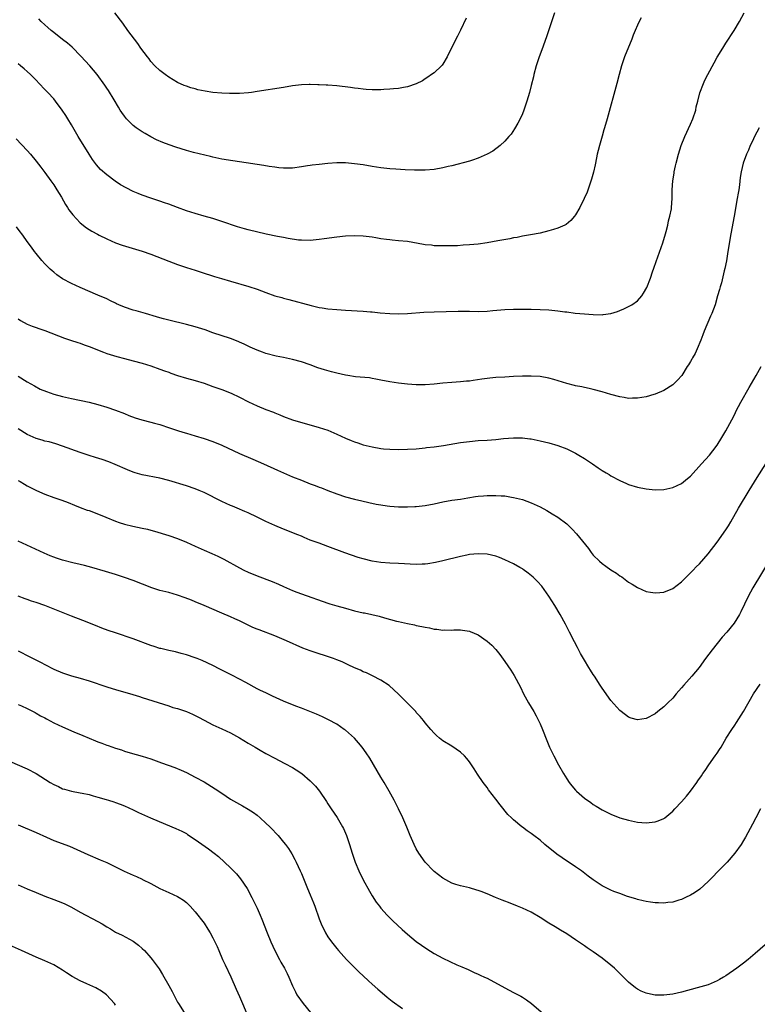
# Model space of a CAD drawing. Units: inches. Extents: x 2626286 to 2628000, y 1443000 to 1446000.
# Drawn here: x 2626745 to 2626912, y 1444597 to 1444819 of the extents above; entities that cross this region are included whole.
import ezdxf

# ---------------------------------------------------------------- set-up
doc = ezdxf.new("R2010")
doc.units = ezdxf.units.IN
doc.header["$MEASUREMENT"] = 0
doc.layers.add('LD26251443_10ft', color=60, linetype='Continuous')

msp = doc.modelspace()

# ---------------------------------------------------------------- linework, layer by layer
at = {"layer": 'LD26251443_10ft'}
for points, elevation in [([(2626744.51, 1444792.51), (2626747, 1444789.85), (2626747.73, 1444789), (2626749, 1444787.46), (2626750.06, 1444786.06), (2626751, 1444784.89), (2626752.39, 1444783), (2626753, 1444782.09), (2626753.7, 1444781), (2626754.73, 1444779.27), (2626755.65, 1444777.65), (2626756.1, 1444777), (2626756.44, 1444776.44), (2626757.3, 1444775.3), (2626759, 1444773.51), (2626760.39, 1444772.39), (2626761, 1444771.99), (2626761.59, 1444771.59), (2626762.91, 1444770.91), (2626763.25, 1444770.75), (2626765, 1444769.88), (2626767, 1444769), (2626768.47, 1444768.47), (2626770, 1444768), (2626773, 1444767.13), (2626775, 1444766.44), (2626779, 1444764.87), (2626781, 1444764.12), (2626782.35, 1444763.65), (2626783, 1444763.43), (2626785, 1444762.79), (2626786.37, 1444762.37), (2626789.39, 1444761.39), (2626790.91, 1444760.91), (2626793, 1444760.29), (2626797.12, 1444759.12), (2626799, 1444758.49), (2626801, 1444757.73), (2626803, 1444757.03), (2626804.6, 1444756.6), (2626805, 1444756.48), (2626806.2, 1444756.2), (2626811.21, 1444754.79), (2626813, 1444754.4), (2626813.72, 1444754.28), (2626815, 1444754.1), (2626817, 1444753.89), (2626819, 1444753.74), (2626823, 1444753.53), (2626824.62, 1444753.38), (2626825, 1444753.36), (2626826.83, 1444753.17), (2626829, 1444753), (2626831, 1444752.94), (2626833, 1444752.99), (2626836.71, 1444753.29), (2626839, 1444753.42), (2626844.45, 1444753.55), (2626847, 1444753.51), (2626849, 1444753.46), (2626851, 1444753.55), (2626852.31, 1444753.69), (2626855, 1444753.92), (2626857, 1444754), (2626858.01, 1444753.99), (2626859, 1444754.02), (2626860.01, 1444753.99), (2626861, 1444753.98), (2626863, 1444753.92), (2626865, 1444753.81), (2626866.33, 1444753.67), (2626867, 1444753.62), (2626868.6, 1444753.4), (2626869, 1444753.36), (2626870.89, 1444753.11), (2626873, 1444752.9), (2626875, 1444752.77), (2626877, 1444752.74), (2626877.24, 1444752.76), (2626879, 1444753), (2626880.52, 1444753.48), (2626881, 1444753.65), (2626881.94, 1444754.06), (2626883, 1444754.56), (2626883.28, 1444754.72), (2626883.71, 1444755), (2626885, 1444755.9), (2626885.96, 1444757), (2626886.41, 1444757.59), (2626887.1, 1444758.9), (2626887.93, 1444761), (2626888.44, 1444762.44), (2626888.72, 1444763.28), (2626889.23, 1444764.77), (2626890.76, 1444769), (2626891.37, 1444771), (2626891.51, 1444771.51), (2626891.87, 1444773), (2626892.04, 1444773.96), (2626892.34, 1444775), (2626892.68, 1444776.68), (2626892.73, 1444777), (2626892.88, 1444779), (2626892.89, 1444781), (2626893, 1444783), (2626893.29, 1444784.71), (2626893.31, 1444785), (2626893.64, 1444786.36), (2626893.76, 1444787), (2626894.28, 1444789), (2626894.91, 1444791), (2626895.69, 1444793), (2626897, 1444795.8), (2626897.51, 1444797), (2626898.17, 1444799), (2626898.3, 1444799.7), (2626898.66, 1444801), (2626899.14, 1444802.86), (2626899.94, 1444805), (2626900.27, 1444805.73), (2626900.91, 1444807), (2626902.34, 1444809.66), (2626903.06, 1444810.94), (2626904.3, 1444813), (2626905, 1444814.11), (2626906.87, 1444817), (2626908.06, 1444819), (2626909.15, 1444821)], 10790), ([(2626866.24, 1444821), (2626865, 1444817.17), (2626864.45, 1444815.55), (2626863.4, 1444812.6), (2626862.79, 1444811), (2626862.12, 1444809), (2626861.59, 1444807), (2626861.49, 1444806.51), (2626861, 1444804.52), (2626860.59, 1444803), (2626860, 1444801), (2626859.35, 1444799), (2626859, 1444798.12), (2626858.5, 1444797), (2626857.99, 1444796.01), (2626857.23, 1444794.77), (2626856.42, 1444793.58), (2626855.93, 1444793), (2626855, 1444791.99), (2626853.93, 1444791), (2626852.27, 1444789.73), (2626851, 1444789), (2626849, 1444788.1), (2626847.7, 1444787.7), (2626847, 1444787.46), (2626843, 1444786.39), (2626842.22, 1444786.22), (2626841, 1444785.92), (2626839, 1444785.59), (2626837, 1444785.42), (2626834.58, 1444785.42), (2626832.48, 1444785.52), (2626830.36, 1444785.64), (2626829, 1444785.74), (2626827, 1444785.95), (2626825, 1444786.25), (2626823, 1444786.59), (2626821, 1444786.88), (2626819, 1444787.05), (2626817, 1444787.05), (2626815, 1444786.91), (2626813, 1444786.72), (2626811.48, 1444786.52), (2626811, 1444786.48), (2626810.4, 1444786.4), (2626809, 1444786.16), (2626807, 1444785.87), (2626806.13, 1444785.87), (2626805, 1444785.83), (2626803.94, 1444785.94), (2626803, 1444786.06), (2626801.74, 1444786.26), (2626800.49, 1444786.49), (2626795, 1444787.33), (2626793.52, 1444787.52), (2626791, 1444787.9), (2626789, 1444788.34), (2626788.48, 1444788.48), (2626784.58, 1444789.42), (2626783, 1444789.86), (2626780.62, 1444790.62), (2626779.13, 1444791.13), (2626777.66, 1444791.66), (2626776.28, 1444792.28), (2626775, 1444792.92), (2626773.68, 1444793.68), (2626773, 1444794.05), (2626771.66, 1444795), (2626771, 1444795.5), (2626769.49, 1444797), (2626769, 1444797.63), (2626768.43, 1444798.43), (2626768.06, 1444799), (2626767.68, 1444799.68), (2626766.66, 1444801.34), (2626765.41, 1444803.41), (2626765, 1444803.98), (2626764.59, 1444804.59), (2626762.83, 1444807), (2626762.03, 1444808.03), (2626761.16, 1444809), (2626759.15, 1444811.15), (2626757.19, 1444813.19), (2626756.13, 1444814.13), (2626755, 1444814.96), (2626753, 1444816.51), (2626752.41, 1444817), (2626751.68, 1444817.68), (2626751, 1444818.27), (2626750.2, 1444819), (2626749.62, 1444819.62)], 10810), ([(2626846.24, 1444819.76), (2626845, 1444817.06), (2626844.33, 1444815.67), (2626843.97, 1444815), (2626841.95, 1444811), (2626841, 1444809.37), (2626840.85, 1444809.15), (2626840.71, 1444809), (2626839, 1444807.39), (2626838.47, 1444807), (2626837.6, 1444806.4), (2626837, 1444806.05), (2626836.37, 1444805.63), (2626835, 1444804.93), (2626833, 1444804.24), (2626832.12, 1444804.12), (2626831, 1444803.91), (2626829.82, 1444803.82), (2626829, 1444803.7), (2626827.63, 1444803.63), (2626827, 1444803.56), (2626825.57, 1444803.57), (2626825, 1444803.55), (2626823.67, 1444803.67), (2626823, 1444803.71), (2626821.87, 1444803.87), (2626821, 1444803.96), (2626820.09, 1444804.09), (2626817, 1444804.47), (2626815, 1444804.64), (2626814.65, 1444804.65), (2626813, 1444804.73), (2626812.73, 1444804.73), (2626811, 1444804.78), (2626810.77, 1444804.77), (2626809, 1444804.73), (2626807, 1444804.48), (2626805, 1444804.12), (2626799, 1444803.17), (2626797.7, 1444803), (2626797.08, 1444802.92), (2626795, 1444802.76), (2626793.29, 1444802.71), (2626792.75, 1444802.75), (2626791, 1444802.8), (2626789, 1444802.98), (2626787.25, 1444803.25), (2626785.59, 1444803.59), (2626785, 1444803.76), (2626784, 1444804), (2626783, 1444804.37), (2626782.53, 1444804.53), (2626781, 1444805.23), (2626779, 1444806.4), (2626778.19, 1444807), (2626777, 1444807.93), (2626775.88, 1444809), (2626775, 1444809.98), (2626774.57, 1444810.57), (2626774.21, 1444811), (2626772.73, 1444813), (2626772.02, 1444814.02), (2626771.27, 1444815), (2626769.8, 1444817), (2626768.64, 1444818.64), (2626766.86, 1444821)], 10820), ([(2626885.82, 1444819.82), (2626885.38, 1444819), (2626885, 1444818.18), (2626884.51, 1444817), (2626884.04, 1444815.96), (2626883.7, 1444815), (2626882.09, 1444811), (2626881.42, 1444809), (2626880.87, 1444807), (2626880.36, 1444805), (2626878.19, 1444797), (2626877.59, 1444795), (2626877.44, 1444794.56), (2626877, 1444793.08), (2626876.4, 1444791), (2626876.11, 1444789.89), (2626875.91, 1444789), (2626875.49, 1444787), (2626875.42, 1444786.58), (2626875.06, 1444784.94), (2626874.64, 1444783.36), (2626873.6, 1444780.4), (2626872.98, 1444779), (2626871.98, 1444777), (2626871, 1444775.31), (2626870.77, 1444775), (2626869.95, 1444774.05), (2626868.85, 1444773.15), (2626868.55, 1444773), (2626867, 1444772.3), (2626866, 1444772), (2626865, 1444771.66), (2626863, 1444771.2), (2626860.82, 1444770.82), (2626859, 1444770.48), (2626857.79, 1444770.21), (2626857, 1444770.08), (2626856.12, 1444769.88), (2626853.46, 1444769.46), (2626851.01, 1444768.99), (2626849, 1444768.69), (2626847, 1444768.5), (2626845.58, 1444768.42), (2626844.34, 1444768.34), (2626843, 1444768.29), (2626841, 1444768.28), (2626840.31, 1444768.31), (2626839, 1444768.34), (2626838.42, 1444768.42), (2626837, 1444768.54), (2626836.62, 1444768.62), (2626833, 1444769.26), (2626831, 1444769.47), (2626829.56, 1444769.56), (2626829, 1444769.63), (2626828.23, 1444769.77), (2626827, 1444769.92), (2626825.87, 1444770.13), (2626825, 1444770.27), (2626824.34, 1444770.34), (2626823, 1444770.52), (2626821, 1444770.6), (2626819, 1444770.51), (2626817, 1444770.27), (2626814.14, 1444769.86), (2626813, 1444769.72), (2626811, 1444769.53), (2626809, 1444769.55), (2626808.38, 1444769.62), (2626806.04, 1444769.96), (2626805, 1444770.16), (2626803.61, 1444770.39), (2626801.05, 1444770.95), (2626797, 1444771.9), (2626796.14, 1444772.14), (2626794.6, 1444772.6), (2626791, 1444773.83), (2626789, 1444774.48), (2626787.04, 1444775.04), (2626785, 1444775.59), (2626783, 1444776.2), (2626780.96, 1444776.96), (2626779, 1444777.72), (2626778.06, 1444778.06), (2626777, 1444778.41), (2626774.93, 1444779.07), (2626773, 1444779.73), (2626772.1, 1444780.1), (2626771, 1444780.6), (2626769.4, 1444781.4), (2626768.11, 1444782.11), (2626766.89, 1444782.89), (2626765, 1444784.32), (2626763.59, 1444785.59), (2626762.65, 1444786.65), (2626761.8, 1444787.8), (2626761, 1444789.02), (2626758.54, 1444793), (2626757, 1444795.66), (2626756.21, 1444797), (2626755.75, 1444797.75), (2626754.91, 1444799), (2626753.43, 1444801), (2626753, 1444801.52), (2626751.64, 1444803), (2626751, 1444803.66), (2626749.75, 1444805), (2626749, 1444805.79), (2626747.79, 1444807), (2626747, 1444807.75), (2626746.31, 1444808.31), (2626745.53, 1444809), (2626745, 1444809.43)], 10800), ([(2626912.5, 1444795), (2626912.02, 1444793.98), (2626911.5, 1444793), (2626911, 1444791.99), (2626910.53, 1444791), (2626910.08, 1444789.92), (2626909.64, 1444789), (2626908.92, 1444787), (2626908.49, 1444785), (2626908.27, 1444783.73), (2626908.08, 1444782.08), (2626907.91, 1444781), (2626907.77, 1444780.23), (2626907.59, 1444779), (2626906.88, 1444775), (2626906.13, 1444771), (2626905.48, 1444767), (2626905.11, 1444764.89), (2626904.79, 1444763.21), (2626904.62, 1444762.62), (2626904.04, 1444759.96), (2626903.72, 1444759), (2626903.59, 1444758.41), (2626903.14, 1444757), (2626902.56, 1444755), (2626901.85, 1444753), (2626901.56, 1444752.44), (2626900.12, 1444749), (2626899.78, 1444748.22), (2626899.37, 1444747), (2626898.52, 1444745), (2626898.04, 1444743.96), (2626897.44, 1444743), (2626897.3, 1444742.7), (2626897, 1444742.15), (2626896.58, 1444741.42), (2626896.27, 1444741), (2626895.04, 1444738.96), (2626894.09, 1444737.91), (2626893, 1444736.88), (2626891, 1444735.63), (2626889, 1444734.78), (2626888.71, 1444734.71), (2626887, 1444734.2), (2626886.01, 1444733.99), (2626885, 1444733.87), (2626883.89, 1444733.89), (2626883, 1444733.83), (2626882.02, 1444734.02), (2626881, 1444734.14), (2626879, 1444734.71), (2626877, 1444735.33), (2626875, 1444735.86), (2626874.07, 1444736.07), (2626873, 1444736.28), (2626872.43, 1444736.43), (2626871, 1444736.67), (2626870.75, 1444736.75), (2626869, 1444737.15), (2626866.08, 1444738.08), (2626865, 1444738.4), (2626863, 1444738.77), (2626861, 1444738.85), (2626859, 1444738.81), (2626857, 1444738.74), (2626855, 1444738.64), (2626853, 1444738.52), (2626851.6, 1444738.4), (2626849.82, 1444738.18), (2626847.83, 1444737.83), (2626847, 1444737.72), (2626846.32, 1444737.68), (2626845, 1444737.54), (2626843, 1444737.42), (2626841, 1444737.25), (2626839, 1444737.04), (2626837, 1444736.91), (2626835, 1444736.92), (2626833, 1444737.07), (2626831, 1444737.28), (2626829, 1444737.56), (2626827, 1444737.96), (2626825.85, 1444738.15), (2626825, 1444738.33), (2626824.43, 1444738.43), (2626821.28, 1444738.72), (2626819.48, 1444739), (2626819, 1444739.08), (2626817, 1444739.54), (2626815.83, 1444739.83), (2626814.27, 1444740.27), (2626812.75, 1444740.75), (2626811, 1444741.37), (2626809, 1444742.06), (2626807, 1444742.63), (2626805, 1444743.06), (2626803.34, 1444743.34), (2626801, 1444743.94), (2626800.25, 1444744.25), (2626799, 1444744.69), (2626797.42, 1444745.42), (2626797, 1444745.59), (2626796.07, 1444746.07), (2626795, 1444746.54), (2626794.7, 1444746.7), (2626793, 1444747.38), (2626789, 1444748.66), (2626787.28, 1444749.28), (2626785.78, 1444749.78), (2626785, 1444750.02), (2626783, 1444750.55), (2626779, 1444751.5), (2626777.83, 1444751.83), (2626777, 1444752.04), (2626776.27, 1444752.27), (2626773.74, 1444753), (2626771.63, 1444753.63), (2626771, 1444753.78), (2626769, 1444754.44), (2626767.7, 1444755), (2626767.23, 1444755.23), (2626767, 1444755.33), (2626765.88, 1444755.88), (2626765, 1444756.29), (2626763, 1444757.17), (2626759, 1444758.86), (2626757, 1444759.79), (2626755, 1444760.88), (2626753.74, 1444761.74), (2626753, 1444762.33), (2626752.63, 1444762.63), (2626752.24, 1444763), (2626751, 1444764.23), (2626750.31, 1444765), (2626749, 1444766.57), (2626748.67, 1444767), (2626747.97, 1444767.97), (2626747.2, 1444769), (2626745.76, 1444771), (2626745.45, 1444771.45), (2626744.59, 1444772.59)], 10780), ([(2626745, 1444751.84), (2626745.46, 1444751.46), (2626747, 1444750.59), (2626748.13, 1444750.13), (2626749, 1444749.86), (2626749.61, 1444749.61), (2626751, 1444749.16), (2626755.43, 1444747.43), (2626756.78, 1444747), (2626758.44, 1444746.44), (2626759, 1444746.28), (2626759.92, 1444745.92), (2626761, 1444745.54), (2626764.23, 1444744.23), (2626765, 1444743.96), (2626767.29, 1444743.29), (2626769, 1444742.86), (2626771, 1444742.34), (2626773, 1444741.78), (2626775, 1444741.17), (2626777, 1444740.46), (2626778.04, 1444740.04), (2626779, 1444739.71), (2626779.51, 1444739.51), (2626781.01, 1444739.01), (2626783, 1444738.42), (2626785, 1444737.87), (2626787, 1444737.23), (2626789, 1444736.53), (2626790.12, 1444736.12), (2626791, 1444735.82), (2626793.12, 1444735), (2626795, 1444734.11), (2626797.06, 1444733.06), (2626799, 1444732.15), (2626801, 1444731.33), (2626802.67, 1444730.67), (2626803, 1444730.52), (2626804.11, 1444730.11), (2626805, 1444729.7), (2626807, 1444729), (2626813, 1444727.27), (2626815, 1444726.61), (2626817, 1444725.75), (2626819, 1444724.81), (2626820.29, 1444724.29), (2626821, 1444723.98), (2626821.75, 1444723.75), (2626823, 1444723.32), (2626825, 1444722.84), (2626827, 1444722.51), (2626827.55, 1444722.45), (2626829, 1444722.32), (2626831, 1444722.27), (2626833, 1444722.32), (2626835, 1444722.45), (2626837, 1444722.63), (2626837.32, 1444722.68), (2626839, 1444722.85), (2626841.14, 1444723.14), (2626845, 1444723.82), (2626847, 1444724.1), (2626849, 1444724.27), (2626851, 1444724.39), (2626853, 1444724.53), (2626854.72, 1444724.72), (2626857, 1444724.92), (2626859, 1444724.91), (2626860.7, 1444724.7), (2626861, 1444724.66), (2626863, 1444724.24), (2626865, 1444723.75), (2626867, 1444723.19), (2626869, 1444722.42), (2626871, 1444721.43), (2626871.77, 1444721), (2626873, 1444720.22), (2626874.83, 1444719), (2626876.11, 1444718.11), (2626877, 1444717.51), (2626877.9, 1444717), (2626878.58, 1444716.58), (2626879, 1444716.3), (2626881, 1444715.24), (2626882.56, 1444714.56), (2626883, 1444714.36), (2626885, 1444713.73), (2626887, 1444713.34), (2626889, 1444713.16), (2626891, 1444713.22), (2626893, 1444713.64), (2626895, 1444714.6), (2626896.32, 1444715.68), (2626897, 1444716.26), (2626899.51, 1444719), (2626901.29, 1444721), (2626902.05, 1444721.95), (2626903, 1444723.24), (2626904.07, 1444725), (2626905, 1444726.46), (2626906.35, 1444729), (2626907, 1444730.26), (2626907.35, 1444731), (2626908.4, 1444733), (2626910.27, 1444736.27), (2626910.79, 1444737.21), (2626911.88, 1444739), (2626912.97, 1444741.03)], 10770), ([(2626745, 1444738.87), (2626747, 1444737.59), (2626748.64, 1444736.64), (2626749.94, 1444735.94), (2626751.35, 1444735.35), (2626753, 1444734.79), (2626755, 1444734.26), (2626757, 1444733.79), (2626761, 1444732.96), (2626763, 1444732.46), (2626765, 1444731.87), (2626767, 1444731.19), (2626769, 1444730.37), (2626769.96, 1444729.96), (2626771.43, 1444729.43), (2626772.96, 1444728.96), (2626775, 1444728.43), (2626775.8, 1444728.2), (2626777, 1444727.89), (2626779.19, 1444727.19), (2626781, 1444726.57), (2626782.19, 1444726.19), (2626783, 1444725.94), (2626785, 1444725.36), (2626787, 1444724.76), (2626789, 1444724.04), (2626791, 1444723.21), (2626795, 1444721.37), (2626798.06, 1444720.06), (2626800.42, 1444719), (2626803.62, 1444717.62), (2626807, 1444716.12), (2626809, 1444715.3), (2626811, 1444714.54), (2626812.13, 1444714.13), (2626813, 1444713.78), (2626813.57, 1444713.57), (2626815, 1444712.98), (2626817, 1444712.21), (2626819, 1444711.56), (2626821, 1444711.07), (2626822.69, 1444710.69), (2626824.29, 1444710.29), (2626825.92, 1444709.92), (2626827, 1444709.74), (2626828.44, 1444709.56), (2626829, 1444709.47), (2626831, 1444709.32), (2626833, 1444709.27), (2626834.65, 1444709.35), (2626835, 1444709.37), (2626837, 1444709.63), (2626839, 1444710.01), (2626841, 1444710.44), (2626843, 1444710.78), (2626845, 1444711.07), (2626846.66, 1444711.34), (2626848.39, 1444711.61), (2626849, 1444711.69), (2626850.21, 1444711.79), (2626851, 1444711.84), (2626853, 1444711.87), (2626854.22, 1444711.78), (2626855, 1444711.76), (2626856.51, 1444711.49), (2626857, 1444711.44), (2626859, 1444710.93), (2626861, 1444710.23), (2626863, 1444709.32), (2626864.5, 1444708.5), (2626865.75, 1444707.75), (2626866.97, 1444706.97), (2626869, 1444705.43), (2626870.26, 1444704.26), (2626871.23, 1444703.23), (2626873.9, 1444699.9), (2626874.53, 1444699), (2626875, 1444698.39), (2626876.4, 1444697), (2626877, 1444696.46), (2626877.88, 1444695.88), (2626879, 1444695.06), (2626880.27, 1444694.27), (2626881, 1444693.71), (2626881.45, 1444693.45), (2626882.61, 1444692.61), (2626883, 1444692.3), (2626883.81, 1444691.81), (2626885, 1444691.05), (2626887, 1444690.13), (2626887.98, 1444690.02), (2626889, 1444689.83), (2626890.03, 1444689.97), (2626891, 1444690.03), (2626893, 1444690.82), (2626895, 1444692.36), (2626895.61, 1444693), (2626897, 1444694.39), (2626897.57, 1444695), (2626898.28, 1444695.72), (2626899, 1444696.43), (2626901, 1444698.66), (2626903, 1444701.34), (2626905, 1444704.13), (2626905.56, 1444705), (2626906.1, 1444705.9), (2626907.87, 1444709), (2626910.25, 1444713), (2626912.06, 1444715.94), (2626914.02, 1444719)], 10760), ([(2626915, 1444697.44), (2626911.11, 1444691), (2626910.01, 1444689), (2626908.4, 1444685.6), (2626908.09, 1444685), (2626906.86, 1444683), (2626905.2, 1444681), (2626904.18, 1444679.82), (2626901.88, 1444677), (2626900.41, 1444675), (2626898.99, 1444673), (2626897.27, 1444671), (2626895.46, 1444669), (2626895, 1444668.42), (2626893.75, 1444667), (2626893, 1444666.07), (2626891.88, 1444665), (2626891, 1444664.1), (2626889.59, 1444663), (2626889, 1444662.51), (2626887, 1444661.46), (2626885, 1444661.13), (2626883.55, 1444661.55), (2626883, 1444661.74), (2626882.27, 1444662.27), (2626881, 1444663.26), (2626879, 1444665.5), (2626877, 1444668.34), (2626876.61, 1444669), (2626875.3, 1444671), (2626875, 1444671.4), (2626874.36, 1444672.36), (2626874, 1444673), (2626873, 1444674.63), (2626872.15, 1444676.15), (2626871.47, 1444677.47), (2626870.76, 1444678.76), (2626869.61, 1444681), (2626869.42, 1444681.42), (2626868.75, 1444682.75), (2626867.55, 1444685), (2626866.34, 1444687), (2626865, 1444689.09), (2626863.35, 1444691.35), (2626862.4, 1444692.4), (2626861.4, 1444693.4), (2626860.33, 1444694.32), (2626859.17, 1444695.17), (2626859, 1444695.28), (2626858.39, 1444695.61), (2626857, 1444696.4), (2626855, 1444697.35), (2626853.83, 1444697.83), (2626853, 1444698.16), (2626851, 1444698.62), (2626849, 1444698.71), (2626847, 1444698.52), (2626846.4, 1444698.4), (2626845, 1444698.11), (2626841, 1444697.07), (2626839.31, 1444696.69), (2626837.6, 1444696.4), (2626837, 1444696.32), (2626836.32, 1444696.32), (2626835, 1444696.26), (2626831, 1444696.48), (2626829, 1444696.54), (2626827, 1444696.69), (2626825, 1444697.03), (2626823, 1444697.52), (2626821.86, 1444697.86), (2626820.34, 1444698.34), (2626818.87, 1444698.87), (2626815, 1444700.37), (2626813, 1444701.06), (2626811, 1444701.78), (2626809.61, 1444702.39), (2626809, 1444702.64), (2626808.24, 1444703), (2626805, 1444704.29), (2626803, 1444705.11), (2626801, 1444706.01), (2626799.04, 1444706.96), (2626797, 1444707.93), (2626796.26, 1444708.26), (2626794.49, 1444709), (2626793.43, 1444709.43), (2626793, 1444709.59), (2626791, 1444710.48), (2626787, 1444712.52), (2626785.9, 1444713), (2626785, 1444713.37), (2626783, 1444714.03), (2626779, 1444715.28), (2626777, 1444715.81), (2626773, 1444716.56), (2626771.46, 1444717), (2626771, 1444717.15), (2626769.68, 1444717.68), (2626766.89, 1444718.89), (2626765.45, 1444719.45), (2626763.98, 1444719.98), (2626762.47, 1444720.47), (2626761, 1444720.91), (2626759, 1444721.55), (2626755.02, 1444723.02), (2626753.52, 1444723.52), (2626751.97, 1444723.97), (2626751, 1444724.17), (2626750.39, 1444724.39), (2626749, 1444724.72), (2626747, 1444725.62), (2626745, 1444726.94)], 10750), ([(2626745, 1444715.25), (2626745.39, 1444715), (2626746.4, 1444714.4), (2626747, 1444714.07), (2626749.1, 1444713), (2626751, 1444712.16), (2626753, 1444711.43), (2626754.81, 1444710.81), (2626756.26, 1444710.26), (2626757.68, 1444709.68), (2626759, 1444709.17), (2626760.58, 1444708.58), (2626761, 1444708.45), (2626763.52, 1444707.52), (2626764.82, 1444707), (2626767, 1444706.09), (2626767.79, 1444705.79), (2626769, 1444705.37), (2626770.9, 1444704.9), (2626773, 1444704.49), (2626774.22, 1444704.22), (2626775, 1444704.01), (2626775.79, 1444703.79), (2626779, 1444702.82), (2626781, 1444702.16), (2626783, 1444701.33), (2626785, 1444700.38), (2626787, 1444699.51), (2626788.78, 1444698.78), (2626790.15, 1444698.15), (2626791.46, 1444697.46), (2626795, 1444695.5), (2626795.97, 1444695), (2626797, 1444694.53), (2626799, 1444693.71), (2626802.41, 1444692.41), (2626803.82, 1444691.82), (2626805, 1444691.27), (2626807, 1444690.38), (2626807.97, 1444690.03), (2626809, 1444689.63), (2626815, 1444687.53), (2626815.41, 1444687.41), (2626817, 1444686.92), (2626819, 1444686.36), (2626821, 1444685.83), (2626823, 1444685.36), (2626823.31, 1444685.31), (2626826.57, 1444684.57), (2626827.81, 1444684.19), (2626830.53, 1444683.47), (2626831, 1444683.35), (2626833, 1444682.91), (2626834.6, 1444682.6), (2626835, 1444682.51), (2626836.28, 1444682.28), (2626837, 1444682.09), (2626837.95, 1444681.95), (2626839, 1444681.68), (2626839.64, 1444681.64), (2626841, 1444681.43), (2626841.46, 1444681.46), (2626843, 1444681.45), (2626843.48, 1444681.48), (2626845, 1444681.49), (2626845.45, 1444681.45), (2626847, 1444681.18), (2626847.14, 1444681.14), (2626849, 1444680.33), (2626851, 1444678.96), (2626852.05, 1444678.05), (2626853, 1444677.04), (2626853.9, 1444675.9), (2626855, 1444674.36), (2626856.36, 1444672.36), (2626857.15, 1444671.15), (2626858.53, 1444668.53), (2626859.24, 1444667), (2626860.34, 1444665), (2626861.55, 1444663), (2626862.08, 1444662.08), (2626862.65, 1444661), (2626863, 1444660.21), (2626863.52, 1444659), (2626864.5, 1444656.5), (2626865.15, 1444655), (2626866.12, 1444653), (2626867.16, 1444651), (2626868.27, 1444649), (2626869, 1444647.83), (2626869.56, 1444647), (2626870.2, 1444646.2), (2626871, 1444645.25), (2626871.26, 1444645), (2626873, 1444643.47), (2626874.45, 1444642.45), (2626875, 1444642.03), (2626875.65, 1444641.65), (2626877, 1444640.81), (2626879, 1444639.79), (2626881, 1444639), (2626883, 1444638.45), (2626885, 1444638.05), (2626887, 1444637.85), (2626889, 1444638.06), (2626889.7, 1444638.3), (2626891, 1444638.85), (2626891.1, 1444638.9), (2626891.23, 1444639), (2626893, 1444640.51), (2626893.48, 1444641), (2626895, 1444642.62), (2626896.1, 1444643.9), (2626897, 1444645.02), (2626898.42, 1444647), (2626898.67, 1444647.33), (2626899.49, 1444648.51), (2626899.8, 1444649), (2626900.3, 1444649.7), (2626901.18, 1444651), (2626902.59, 1444653), (2626903, 1444653.64), (2626903.56, 1444654.44), (2626903.9, 1444655), (2626905.08, 1444657), (2626906.35, 1444659), (2626907, 1444659.94), (2626907.42, 1444660.58), (2626908.96, 1444663.04), (2626911.28, 1444667), (2626912.79, 1444669.21)], 10740), ([(2626912.86, 1444641), (2626911.75, 1444639), (2626911, 1444637.54), (2626909.41, 1444634.59), (2626909, 1444633.89), (2626908.44, 1444633), (2626907.05, 1444631), (2626905.32, 1444629), (2626905, 1444628.66), (2626904.13, 1444627.87), (2626901, 1444624.62), (2626899.12, 1444622.88), (2626897.94, 1444622.06), (2626897, 1444621.52), (2626895.89, 1444621), (2626895, 1444620.56), (2626894.38, 1444620.38), (2626893, 1444619.94), (2626891.84, 1444619.84), (2626891, 1444619.72), (2626889.79, 1444619.79), (2626889, 1444619.81), (2626887.97, 1444619.97), (2626887, 1444620.08), (2626886.27, 1444620.27), (2626885, 1444620.53), (2626884.66, 1444620.66), (2626882.76, 1444621.24), (2626881, 1444621.86), (2626879.64, 1444622.36), (2626879, 1444622.61), (2626877, 1444623.66), (2626875, 1444625), (2626873.84, 1444625.84), (2626872.32, 1444627), (2626871, 1444627.94), (2626867.96, 1444629.96), (2626866.79, 1444630.79), (2626864.09, 1444633), (2626863, 1444633.92), (2626861.55, 1444635), (2626861, 1444635.45), (2626860.05, 1444636.05), (2626859, 1444636.92), (2626858.89, 1444637), (2626857, 1444638.54), (2626856.49, 1444639), (2626855.73, 1444639.73), (2626853.93, 1444641.93), (2626853, 1444643.21), (2626851.35, 1444645.35), (2626851, 1444645.85), (2626850.09, 1444647), (2626848.85, 1444648.85), (2626848.07, 1444650.07), (2626847.5, 1444651), (2626847, 1444651.68), (2626846.41, 1444652.41), (2626845.87, 1444653), (2626845, 1444653.82), (2626843, 1444655.22), (2626841, 1444656.43), (2626840.26, 1444657), (2626839.58, 1444657.58), (2626839, 1444658.1), (2626838.25, 1444659), (2626837, 1444660.45), (2626836.6, 1444661), (2626835.89, 1444661.89), (2626835, 1444662.83), (2626834.86, 1444663), (2626831.97, 1444665.97), (2626830.98, 1444666.98), (2626829.95, 1444667.95), (2626828.88, 1444668.88), (2626827, 1444670.12), (2626825.11, 1444671.11), (2626823.74, 1444671.74), (2626823, 1444672.04), (2626822.35, 1444672.35), (2626821, 1444672.94), (2626819.61, 1444673.61), (2626819, 1444673.87), (2626818.23, 1444674.23), (2626817, 1444674.72), (2626816.25, 1444675), (2626811, 1444676.76), (2626809.37, 1444677.37), (2626805.66, 1444679), (2626803, 1444680.11), (2626799.48, 1444681.48), (2626799, 1444681.65), (2626798.05, 1444682.05), (2626796.68, 1444682.68), (2626795, 1444683.54), (2626793.97, 1444683.97), (2626793, 1444684.43), (2626791, 1444685.26), (2626787, 1444687.02), (2626785, 1444687.84), (2626784.19, 1444688.19), (2626782.74, 1444688.74), (2626781, 1444689.34), (2626779, 1444689.9), (2626777, 1444690.42), (2626775.17, 1444691), (2626771, 1444692.63), (2626769, 1444693.33), (2626767, 1444693.98), (2626764.69, 1444694.69), (2626761.61, 1444695.61), (2626759.96, 1444696.04), (2626759, 1444696.3), (2626757.32, 1444696.68), (2626755, 1444697.24), (2626753.67, 1444697.67), (2626753, 1444697.91), (2626752.21, 1444698.21), (2626750.83, 1444698.83), (2626745, 1444701.53)], 10730), ([(2626915, 1444611.26), (2626911.66, 1444608.34), (2626910.58, 1444607.42), (2626910.07, 1444607), (2626909, 1444606.15), (2626907.48, 1444605), (2626905, 1444603.31), (2626904.49, 1444603), (2626903.54, 1444602.46), (2626903, 1444602.12), (2626901, 1444601.24), (2626898.53, 1444600.53), (2626895, 1444599.56), (2626893, 1444599.14), (2626891, 1444598.9), (2626889, 1444598.94), (2626887.28, 1444599.28), (2626887, 1444599.35), (2626885.83, 1444599.83), (2626885, 1444600.26), (2626884.57, 1444600.57), (2626883, 1444601.84), (2626881.87, 1444603), (2626880.4, 1444604.4), (2626879.78, 1444605), (2626879, 1444605.68), (2626877, 1444607.27), (2626875, 1444608.69), (2626873.62, 1444609.62), (2626873, 1444610.07), (2626871, 1444611.45), (2626869, 1444612.79), (2626867.64, 1444613.64), (2626867, 1444614), (2626866.39, 1444614.39), (2626865, 1444615.21), (2626863, 1444616.5), (2626861, 1444617.67), (2626859, 1444618.59), (2626857.91, 1444619), (2626855.84, 1444619.84), (2626855, 1444620.15), (2626854.41, 1444620.41), (2626852.92, 1444621), (2626851, 1444621.83), (2626849.65, 1444622.35), (2626849, 1444622.6), (2626848.68, 1444622.68), (2626847, 1444623.19), (2626845, 1444623.64), (2626843.95, 1444623.95), (2626843, 1444624.26), (2626841, 1444625.33), (2626839, 1444626.9), (2626838.9, 1444627), (2626837, 1444628.98), (2626835.55, 1444631), (2626835, 1444631.96), (2626834.48, 1444633), (2626833.63, 1444635), (2626832.87, 1444636.87), (2626831.94, 1444639), (2626831, 1444641), (2626829.97, 1444643), (2626828.89, 1444645), (2626827.73, 1444647), (2626827, 1444648.19), (2626824.46, 1444652.46), (2626823.69, 1444653.7), (2626822.75, 1444655), (2626821.96, 1444655.97), (2626821, 1444657.03), (2626819, 1444658.78), (2626818.7, 1444659), (2626817, 1444660.14), (2626815.16, 1444661.16), (2626813.81, 1444661.81), (2626812.41, 1444662.41), (2626809, 1444663.76), (2626807.79, 1444664.21), (2626805, 1444665.35), (2626802.5, 1444666.5), (2626801, 1444667.24), (2626799.79, 1444667.79), (2626799, 1444668.19), (2626796.44, 1444669.56), (2626795, 1444670.38), (2626793.26, 1444671.26), (2626793, 1444671.37), (2626791.9, 1444671.9), (2626791, 1444672.37), (2626790.57, 1444672.57), (2626789, 1444673.41), (2626786.54, 1444674.54), (2626785.46, 1444675), (2626785, 1444675.18), (2626783, 1444675.88), (2626781.85, 1444676.15), (2626780.52, 1444676.52), (2626779, 1444676.82), (2626777.26, 1444677.26), (2626777, 1444677.31), (2626775.74, 1444677.74), (2626775, 1444677.96), (2626771, 1444679.49), (2626767, 1444680.79), (2626765.35, 1444681.35), (2626763.88, 1444681.88), (2626762.44, 1444682.44), (2626759.59, 1444683.59), (2626757, 1444684.57), (2626751, 1444686.98), (2626749, 1444687.7), (2626748, 1444688), (2626747, 1444688.38), (2626746.52, 1444688.52), (2626745, 1444689.13)], 10720), ([(2626745, 1444676.75), (2626745.56, 1444676.44), (2626747, 1444675.68), (2626748.38, 1444675), (2626750.15, 1444674.15), (2626751, 1444673.68), (2626753, 1444672.64), (2626755, 1444671.78), (2626757, 1444671.12), (2626759, 1444670.58), (2626761, 1444669.98), (2626765, 1444668.6), (2626766.22, 1444668.22), (2626767, 1444667.98), (2626770.89, 1444666.89), (2626772.42, 1444666.42), (2626773, 1444666.21), (2626774.18, 1444665.82), (2626779, 1444664.29), (2626779.96, 1444663.96), (2626781, 1444663.7), (2626783.05, 1444663), (2626784.4, 1444662.4), (2626785, 1444662.12), (2626785.75, 1444661.75), (2626787, 1444661.08), (2626789, 1444660.05), (2626791, 1444659.14), (2626793, 1444658.19), (2626795, 1444657.08), (2626797, 1444655.88), (2626798.53, 1444655), (2626799.69, 1444654.31), (2626801, 1444653.56), (2626803, 1444652.48), (2626803.99, 1444651.98), (2626805.29, 1444651.29), (2626807, 1444650.34), (2626807.83, 1444649.83), (2626809.08, 1444649), (2626811, 1444647.39), (2626811.41, 1444647), (2626812.18, 1444646.18), (2626813.11, 1444645), (2626814.68, 1444642.68), (2626815, 1444642.17), (2626815.48, 1444641.48), (2626815.78, 1444641), (2626817.09, 1444639.09), (2626818.32, 1444637), (2626818.55, 1444636.55), (2626819.23, 1444635), (2626819.92, 1444633), (2626820.5, 1444631), (2626821.16, 1444629), (2626822.01, 1444627), (2626822.99, 1444624.99), (2626824.39, 1444622.39), (2626825, 1444621.37), (2626825.94, 1444619.94), (2626826.66, 1444619), (2626827, 1444618.58), (2626828.43, 1444617), (2626829.71, 1444615.71), (2626830.73, 1444614.73), (2626831.77, 1444613.77), (2626833, 1444612.69), (2626835, 1444611.07), (2626836.18, 1444610.18), (2626837.38, 1444609.38), (2626839, 1444608.35), (2626841, 1444607.25), (2626844.2, 1444605.8), (2626845.33, 1444605.33), (2626846.69, 1444604.69), (2626847, 1444604.53), (2626848.07, 1444604.07), (2626849, 1444603.63), (2626849.45, 1444603.45), (2626850.44, 1444603), (2626851, 1444602.72), (2626855, 1444600.54), (2626856.02, 1444600.02), (2626857, 1444599.54), (2626858.66, 1444598.66), (2626859, 1444598.47), (2626859.88, 1444597.88), (2626861.06, 1444597), (2626864.26, 1444594.26)], 10710), ([(2626745, 1444664.59), (2626745.71, 1444664.29), (2626747, 1444663.71), (2626748.78, 1444662.78), (2626749, 1444662.68), (2626750.05, 1444662.05), (2626751, 1444661.57), (2626751.36, 1444661.36), (2626753, 1444660.51), (2626755, 1444659.57), (2626757.54, 1444658.46), (2626759.61, 1444657.61), (2626761, 1444656.97), (2626762.42, 1444656.42), (2626763, 1444656.17), (2626763.87, 1444655.87), (2626765, 1444655.43), (2626765.33, 1444655.33), (2626767, 1444654.75), (2626768.34, 1444654.34), (2626769, 1444654.09), (2626770.3, 1444653.7), (2626773, 1444652.96), (2626775, 1444652.31), (2626777.41, 1444651.41), (2626780.37, 1444650.37), (2626781.8, 1444649.8), (2626783, 1444649.24), (2626785, 1444648.22), (2626787, 1444647.11), (2626789.55, 1444645.55), (2626791, 1444644.54), (2626793, 1444643.21), (2626795, 1444642.06), (2626795.7, 1444641.7), (2626796.97, 1444640.97), (2626798.2, 1444640.2), (2626799, 1444639.58), (2626799.69, 1444639), (2626801, 1444637.8), (2626801.85, 1444637), (2626802.42, 1444636.42), (2626803.39, 1444635.39), (2626803.76, 1444635), (2626805, 1444633.53), (2626805.4, 1444633), (2626806.07, 1444632.07), (2626806.84, 1444630.84), (2626807.55, 1444629.55), (2626807.82, 1444629), (2626808.76, 1444627), (2626809, 1444626.44), (2626810.42, 1444623), (2626811, 1444621.62), (2626811.75, 1444619.75), (2626812.03, 1444619), (2626813, 1444616.2), (2626813.47, 1444615), (2626814.46, 1444613), (2626815, 1444612.1), (2626815.79, 1444611), (2626817, 1444609.47), (2626817.4, 1444609), (2626819.21, 1444607), (2626822.1, 1444604.1), (2626823, 1444603.25), (2626824.15, 1444602.15), (2626825, 1444601.43), (2626826.29, 1444600.29), (2626827.81, 1444599), (2626828.44, 1444598.44), (2626829.52, 1444597.52), (2626831.88, 1444595.88)], 10700), ([(2626743, 1444651.84), (2626747, 1444650.07), (2626749, 1444649), (2626752.18, 1444647), (2626753, 1444646.51), (2626754.06, 1444646.06), (2626755, 1444645.58), (2626755.47, 1444645.47), (2626757, 1444645.01), (2626759, 1444644.67), (2626759.44, 1444644.56), (2626761, 1444644.24), (2626761.96, 1444643.96), (2626763, 1444643.68), (2626764.83, 1444643.17), (2626765.38, 1444643), (2626766.59, 1444642.59), (2626767, 1444642.48), (2626768.05, 1444642.05), (2626769, 1444641.7), (2626771, 1444640.78), (2626772.2, 1444640.2), (2626774.87, 1444639), (2626779.7, 1444637), (2626780.61, 1444636.61), (2626781.97, 1444635.97), (2626783, 1444635.42), (2626783.26, 1444635.26), (2626785, 1444634.13), (2626788.01, 1444632.01), (2626789.3, 1444631), (2626790.24, 1444630.24), (2626793, 1444627.73), (2626794.34, 1444626.34), (2626795.24, 1444625.24), (2626796.72, 1444623), (2626797.81, 1444621), (2626798.82, 1444619), (2626799, 1444618.61), (2626799.69, 1444617), (2626800.07, 1444616.07), (2626801.26, 1444613), (2626802.09, 1444611), (2626803, 1444609.02), (2626804.06, 1444607), (2626804.39, 1444606.39), (2626805.2, 1444605), (2626805.82, 1444603.82), (2626806.21, 1444603), (2626806.98, 1444601), (2626807.65, 1444599.65), (2626807.99, 1444599), (2626809.43, 1444597), (2626811.07, 1444595)], 10690), ([(2626745, 1444637.39), (2626749, 1444635.67), (2626751.4, 1444634.6), (2626753, 1444633.91), (2626756.58, 1444632.58), (2626760.69, 1444630.69), (2626763.53, 1444629.53), (2626765, 1444628.9), (2626767, 1444627.93), (2626768.94, 1444626.94), (2626771, 1444626.02), (2626771.75, 1444625.75), (2626773, 1444625.13), (2626773.09, 1444625.09), (2626775, 1444624.12), (2626777, 1444623.05), (2626779, 1444622.13), (2626781, 1444621.25), (2626781.41, 1444621), (2626782.36, 1444620.36), (2626783, 1444619.88), (2626783.85, 1444619), (2626785, 1444617.72), (2626787, 1444615.15), (2626787.85, 1444613.85), (2626788.38, 1444613), (2626789, 1444611.9), (2626789.44, 1444611), (2626789.93, 1444609.93), (2626790.32, 1444609), (2626791.21, 1444607), (2626791.78, 1444605.78), (2626793.07, 1444603.07), (2626794.29, 1444600.29), (2626795, 1444598.63), (2626795.73, 1444597), (2626796.71, 1444594.71)], 10680), ([(2626745, 1444623.83), (2626747, 1444622.96), (2626749, 1444622.11), (2626751, 1444621.32), (2626753, 1444620.56), (2626755, 1444619.77), (2626755.52, 1444619.52), (2626757, 1444618.77), (2626759, 1444617.64), (2626763, 1444615.55), (2626763.97, 1444615), (2626765, 1444614.37), (2626765.87, 1444613.87), (2626767, 1444613.17), (2626768.47, 1444612.47), (2626771, 1444611.09), (2626772.2, 1444610.2), (2626773, 1444609.48), (2626773.52, 1444609), (2626775, 1444607.34), (2626775.29, 1444607), (2626776.83, 1444604.83), (2626777.6, 1444603.6), (2626779.06, 1444601.06), (2626779.77, 1444599.77), (2626780.14, 1444599), (2626781, 1444597.33), (2626781.19, 1444597), (2626782.49, 1444595)], 10670), ([(2626767, 1444596.67), (2626766.75, 1444597), (2626764.95, 1444598.95), (2626763.8, 1444599.8), (2626762.55, 1444600.55), (2626761.19, 1444601.19), (2626760.51, 1444601.48), (2626759, 1444602.18), (2626757.15, 1444603.15), (2626755.93, 1444603.93), (2626755, 1444604.56), (2626753, 1444605.76), (2626751, 1444606.65), (2626749, 1444607.47), (2626745.72, 1444609), (2626743, 1444610.19)], 10660)]:
    msp.add_lwpolyline(points, dxfattribs=dict(at, elevation=elevation))

doc.saveas('drawing.dxf')
